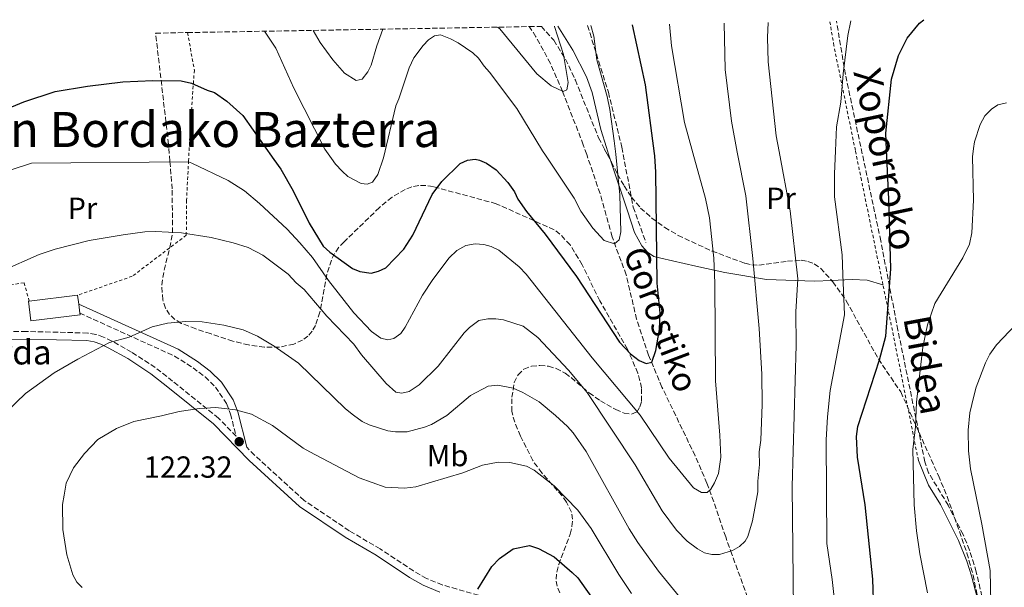
# Model space of a CAD drawing. Units: metres. Extents: x 616613 to 620033, y 4791898 to 4794271.
# Drawn here: x 619042 to 619365, y 4794073 to 4794259 of the extents above; entities that cross this region are included whole.
import ezdxf
from ezdxf.enums import TextEntityAlignment as Align

# ---------------------------------------------------------------- set-up
doc = ezdxf.new("R2010")
doc.units = ezdxf.units.M
doc.header["$MEASUREMENT"] = 0
doc.linetypes.add('DGN Style 2', pattern=[1.7399219301090239, 1.043953158065414, -0.6959687720436097])
doc.linetypes.add('DGN Style 3', pattern=[2.435890702152634, 1.739921930109024, -0.6959687720436097])
for name, color, linetype, lineweight in [('Acequia sin especificar', 4, 'Continuous', 0), ('Barranco lineal', 142, 'DGN Style 3', 13), ('Borda', 1, 'Continuous', 13), ('Camino', 7, 'DGN Style 3', 0), ('Cota de punto acotado terreno', 7, 'Continuous', 0), ('Curva de nivel directora', 30, 'Continuous', 30), ('Curva de nivel intermedia', 30, 'Continuous', 0), ('Etiqueta de uso rústico', 92, 'Continuous', 0), ('Línea de cambio de uso (parcela vista)', 92, 'Continuous', 0), ('Margen derecho', 7, 'Continuous', 0), ('Punto acotado terreno (símbolo)', 7, 'Continuous', 0), ('Senda', 7, 'DGN Style 3', 0), ('Tela metálica o alambrada', 7, 'DGN Style 2', 0), ('Texto de arroyo-regatas y barrancos', 142, 'Continuous', 0), ('Texto de Borda', 7, 'Continuous', 0), ('Texto de rotulación de espacio menor sin especificar', 7, 'Continuous', 0), ('Zona arbolada', 92, 'DGN Style 3', 0)]:
    doc.layers.add(name, color=color, linetype=linetype, lineweight=lineweight)
doc.styles.add('Style-Arial', font='arial.ttf')

# ---------------------------------------------------------------- blocks, each defined once
blk = doc.blocks.new('5PATER')
at = {"layer": 'Acequia sin especificar', "linetype": 'Continuous', "lineweight": 0}
h = blk.add_hatch(color=51, dxfattribs=at)
edge = h.paths.add_edge_path()
edge.add_ellipse((0, 0), major_axis=(-0.1095731443231308, -0.1110710700762829), ratio=0.9994222409660317, start_angle=0, end_angle=360)

msp = doc.modelspace()

# ---------------------------------------------------------------- linework, layer by layer
at = {"layer": 'Barranco lineal', "color": 142, "linetype": 'DGN Style 3', "lineweight": 13}
msp.add_polyline3d([(619304.5199999996, 4794014.5, 125), (619294.8700000001, 4794031.75, 120), (619292.7599999999, 4794036.09, 118.7899999999936), (619285.7599999999, 4794055.699999999, 114.0099999999948), (619275.5800000001, 4794083.630000001, 110.2100000000064), (619273.54, 4794089.34, 108.8999999999942), (619269.6200000001, 4794100.83, 105.6999999999971), (619267.4000000004, 4794106.949999999, 104.6999999999971), (619263.5, 4794116.01, 103.5800000000017), (619252.6200000001, 4794138.51, 101), (619248.2300000006, 4794149.050000001, 99.72000000000116), (619244.2800000003, 4794160.84, 98.2899999999936), (619240.8600000005, 4794175.390000001, 96.00999999999476), (619236.2300000006, 4794187.92, 94.66999999999825), (619232.2599999999, 4794202.180000001, 92.16999999999825), (619227.8799999999, 4794214.92, 91.25999999999476), (619226.7699999996, 4794218.15, 91.02999999999884), (619219.9299999997, 4794235.699999999, 90), (619215.9600000001, 4794244.859999999, 89.25999999999476), (619211.2100000001, 4794253.619999999, 88.4600000000064), (619209.0099999999, 4794256.939999999, 88.11000000000058)], dxfattribs=at)
at = {"layer": 'Borda', "color": 23, "linetype": 'Continuous', "lineweight": 0, "extrusion": (-0.02482214437945801, -0.003049979935572013, 0.9996872304730104), "elevation": -29872.78695370103, "flags": 128}
msp.add_lwpolyline([(-4682884.337255547, 1198729.889197116), (-4682884.337255547, 1198745.88355237)], dxfattribs=at)
at = {"layer": 'Borda', "color": 23, "linetype": 'Continuous', "lineweight": 0, "extrusion": (0.00404667225304615, -0.03327263850717942, 0.9994381201307299), "elevation": -156893.7923430641, "flags": 128}
msp.add_lwpolyline([(1193341.755233992, 4681731.47307561), (1193341.755233992, 4681728.489587718)], dxfattribs=at)
at = {"layer": 'Borda', "color": 23, "linetype": 'Continuous', "lineweight": 0, "extrusion": (0.00376667579737795, -0.03044729607719977, 0.9995292763671433), "elevation": -143521.9567430695, "flags": 128}
msp.add_lwpolyline([(1202983.090169669, 4679689.625367957), (1202983.090169669, 4679686.691803573)], dxfattribs=at)
at = {"layer": 'Borda', "color": 1, "linetype": 'Continuous', "lineweight": 13}
msp.add_polyline3d([(619061.4199999999, 4794162.289999999, 115.5800000000017), (619045.2400000002, 4794160.310000001, 115.179999999993), (619044.4500000002, 4794166.730000001, 115.3800000000047), (619044.7599999999, 4794166.77, 115.3800000000047), (619060.6299999999, 4794168.720000001, 115.7799999999988), (619060.9900000002, 4794165.76, 115.679999999993), (619061.3499999996, 4794162.850000001, 115.5899999999965)], close=True, dxfattribs=at)
at = {"layer": 'Borda', "color": 23, "linetype": 'Continuous', "lineweight": 0}
msp.add_polyline3d([(619061.3499999996, 4794162.850000001, 115.5899999999965), (619061.4199999999, 4794162.289999999, 115.5800000000017), (619045.2400000002, 4794160.310000001, 115.179999999993), (619044.4500000002, 4794166.730000001, 115.3800000000047), (619044.7599999999, 4794166.77, 115.3800000000047)], dxfattribs=at)
at = {"layer": 'Camino', "color": 7, "linetype": 'DGN Style 3', "lineweight": 0}
for points in [[(619061.3500000021, 4794162.850000001, 114.1799999999931), (619092.4299999999, 4794148.760000001, 117.2799999999989), (619098.5599999989, 4794144.880000004, 118.6000000000058), (619102.5300000008, 4794141.9, 119.1300000000048), (619105.9200000016, 4794138.540000001, 119.2200000000013), (619109.5499999992, 4794133.180000002, 120.0500000000029), (619110.8700000002, 4794129.710000002, 120.7599999999949), (619112.6999999986, 4794122.420000001, 122.320000000007), (619106.9400000008, 4794128.380000004, 121.5800000000019), (619091.8199999998, 4794140.49, 119.5099999999947), (619086.129999999, 4794144.990000002, 118.0899999999965), (619078.3700000007, 4794150.040000001, 116.7899999999936), (619071.8599999996, 4794153.66, 115.4400000000024), (619069.1799999997, 4794155.000000001, 115.2700000000041), (619066.6200000005, 4794155.87, 115.1999999999971), (619063.9400000004, 4794156.310000001, 114.9700000000012), (619043.7800000012, 4794156.82, 113.75), (619036.3700000016, 4794156.710000001, 112.5800000000017)], [(619192.3200000002, 4794070.210000002, 125.4700000000013), (619180.4200000024, 4794073.600000001, 124.5800000000018), (619175.2500000001, 4794075.740000002, 124.2700000000041), (619170.9999999988, 4794078.16, 124.0399999999936), (619160.0100000007, 4794085.42, 123.6699999999983), (619149.8599999985, 4794091.390000002, 123.3099999999976), (619135.0700000006, 4794101.300000001, 123.1699999999982), (619118.7399999981, 4794116.180000001, 122.7700000000042), (619116.1799999988, 4794118.82, 123.2100000000065)]]:
    msp.add_polyline3d(points, dxfattribs=at)
at = {"layer": 'Curva de nivel directora', "color": 30, "linetype": 'Continuous', "lineweight": 30, "flags": 128}
for points, elevation in [([(619322.5700000009, 4794055.29), (619321.8600000001, 4794075.450000001), (619319.3500000001, 4794099.92), (619316.7999999997, 4794115.590000001), (619316.5000000002, 4794122.289999999), (619316.9499999996, 4794125.590000001), (619324.0700000008, 4794147.550000001), (619326.1899999997, 4794155.24), (619327.8199999991, 4794177.440000001), (619327.1199999995, 4794200.25), (619326.3599999995, 4794216.439999999), (619326.1099999992, 4794222.000000001), (619327.9800000001, 4794239.720000001), (619330.3299999993, 4794247.41), (619333.1199999988, 4794253.100000001), (619337.2599999984, 4794258.09), (619338.5999999995, 4794259.210000002)], 125), ([(619153.3599999989, 4794176.49), (619157.0800000003, 4794176.01), (619159.4599999986, 4794176.57), (619161.839999999, 4794177.67), (619167.8499999995, 4794183.859999999), (619170.7100000004, 4794188.41), (619177.159999999, 4794201.77), (619180.3199999996, 4794206.090000001), (619186.2999999986, 4794211.980000001), (619188.6700000003, 4794213.08), (619191.2000000004, 4794213.42), (619192.6499999987, 4794213.130000002), (619194.9099999985, 4794212.080000001), (619198.1600000008, 4794209.859999999), (619201.9999999986, 4794205.720000002), (619204.2099999991, 4794202.680000001), (619205.3099999989, 4794200.310000001), (619208.1099999995, 4794196.170000001), (619214.2299999995, 4794188.760000002), (619224.5099999991, 4794174.840000001), (619238.6199999999, 4794153.270000001), (619242.2799999987, 4794149.430000001), (619245.0700000006, 4794147.260000001), (619247.3700000005, 4794146.260000002), (619249.3199999996, 4794146.789999999), (619250.5999999981, 4794150.52), (619251.8299999996, 4794157.439999999), (619252.0599999999, 4794162.86), (619251.0799999987, 4794172.660000001), (619250.5699999991, 4794209.170000001), (619250.2299999993, 4794214.480000001), (619250.1199999999, 4794215.260000002), (619247.2400000008, 4794237.79), (619242.9099999992, 4794257.54)], 100), ([(619026.3400000001, 4794225.380000004), (619042.9699999999, 4794232.250000001), (619053.2999999986, 4794235.680000001), (619063.86, 4794237.330000003), (619075.5199999987, 4794238.82), (619085.3299999988, 4794239.220000001), (619094.6200000005, 4794239.090000001), (619098.0800000007, 4794238.34), (619103.1599999989, 4794236.02), (619105.5599999995, 4794235.26), (619109.6900000002, 4794232.45), (619114.869999999, 4794227.79), (619125.1199999995, 4794213.320000002), (619127.4100000006, 4794210.090000002), (619131.4899999998, 4794202.980000001), (619136.6799999998, 4794192.440000001), (619141.3200000002, 4794184.830000003), (619143.4599999991, 4794182.910000003), (619150.9600000004, 4794177.51), (619153.3599999989, 4794176.49)], 100), ([(619192.0999999989, 4794072.180000001), (619196.7100000001, 4794079.640000002), (619199.2000000001, 4794082.290000001), (619203.7099999984, 4794085.440000001), (619209.1199999999, 4794086.480000001), (619212.0099999999, 4794085.560000001), (619217.1500000008, 4794082.770000001), (619223.1500000001, 4794077.630000004), (619224.9200000004, 4794075.86), (619230.7799999987, 4794067.65)], 125)]:
    msp.add_lwpolyline(points, dxfattribs=dict(at, elevation=elevation))
at = {"layer": 'Curva de nivel intermedia', "color": 30, "linetype": 'Continuous', "lineweight": 0, "flags": 128}
for points, elevation in [([(619314.6600000006, 4794258.789999999), (619313.7199999996, 4794254.050000001), (619312.1000000013, 4794241.449999999), (619311.3600000015, 4794232.159999999), (619310.0000000002, 4794223.999999999), (619309.6100000013, 4794216.180000001), (619309.2400000005, 4794208.560000001), (619309.3099999996, 4794201.06), (619311.8300000009, 4794182.009999999), (619312.0600000012, 4794175.52), (619312.5799999996, 4794162.240000002), (619307.9100000004, 4794137.430000001), (619306.9400000003, 4794128.76), (619306.52, 4794121.27), (619306.8200000018, 4794087.21), (619308.5600000008, 4794075.38), (619309.3699999999, 4794067.440000001)], 120.0000000000003), ([(619035.6699999998, 4794176.66), (619048.0500000005, 4794182.08), (619053.2899999997, 4794183.819999999), (619064.4600000011, 4794186.720000001), (619075.6399999993, 4794188.600000001), (619082.66, 4794189.55), (619086.2400000007, 4794189.66), (619094.7900000003, 4794189.230000001), (619104.4599999997, 4794187.699999999), (619111.7500000009, 4794185.949999999), (619116.6300000002, 4794184.369999999), (619121.4600000005, 4794181.890000001), (619129.8400000002, 4794175.609999999), (619132.4400000019, 4794172.789999999), (619135.0300000003, 4794170.599999998), (619142.5499999995, 4794161.800000001), (619151.3300000015, 4794152.699999999), (619153.8600000017, 4794149.179999999), (619162.0100000012, 4794139.75), (619165.2099999997, 4794136.9), (619167.1299999999, 4794136.61), (619169.5700000006, 4794137.090000001), (619172.8400000005, 4794139.25), (619179.1300000004, 4794145.400000001), (619187.5800000017, 4794156.38), (619189.3699999999, 4794158.119999999), (619192.47, 4794160.41), (619195.4200000004, 4794160.96), (619198.0500000013, 4794161), (619200.5200000011, 4794160.609999999), (619207.020000001, 4794158.579999999), (619211.8700000013, 4794154.82), (619221.9200000007, 4794144.119999998), (619228.0200000005, 4794136.8), (619243.820000001, 4794112.98), (619252.65, 4794097.87), (619257.3300000004, 4794091.52), (619260.8799999999, 4794087.98), (619264.2800000019, 4794085.390000001), (619266.5300000005, 4794084.139999999), (619268.9700000013, 4794083.550000002), (619271.5400000017, 4794083.609999999), (619275.7800000019, 4794084.92), (619278.0999999997, 4794086.229999999), (619279.9700000007, 4794087.92), (619280.82, 4794089.460000001), (619282.3399999999, 4794094.59), (619284.1100000001, 4794104.189999999), (619284.060000001, 4794107.699999998), (619284.6100000008, 4794113.140000001), (619284.5500000005, 4794117.279999998), (619285.1300000016, 4794121.119999998), (619285.5600000008, 4794132.869999998), (619285.4300000012, 4794142.779999999), (619284.5800000017, 4794157.75), (619282.4100000014, 4794180.769999999), (619280.1200000005, 4794201.34), (619277.370000001, 4794215.680000001), (619275.4199999998, 4794225.87), (619273.3600000012, 4794242.83), (619273.0900000008, 4794258.060000001)], 110.0000000000004), ([(619229.260000001, 4794257.300000001), (619230.2800000003, 4794253.800000001), (619231.2500000005, 4794246.039999999), (619234.6100000021, 4794233.979999999), (619235.4900000005, 4794229.770000001), (619236.9600000012, 4794219.390000001), (619237.4000000015, 4794215.060000001), (619238.7600000006, 4794201.720000001), (619239.1500000019, 4794189.57), (619238.5199999993, 4794186.899999999), (619236.9900000005, 4794185.560000001), (619233.5700000006, 4794186.720000001), (619229.8800000002, 4794190.8), (619225.990000001, 4794196.359999998), (619223.7300000011, 4794200.63), (619214.3300000001, 4794214.699999998), (619213.3399999999, 4794216.180000001), (619204.9600000002, 4794230), (619195.9400000012, 4794242.029999998), (619194.1500000008, 4794243.999999999), (619192.3400000003, 4794246.63), (619190.4900000019, 4794248.310000001), (619185.6399999993, 4794251.619999999), (619183.1900000017, 4794252.909999998), (619179.8500000001, 4794254.189999999), (619177.8600000008, 4794253.939999999), (619175.8899999994, 4794252.59), (619174.1500000004, 4794250.79), (619171.0700000003, 4794246.67), (619169.6100000008, 4794243.430000001), (619166.2100000011, 4794233.21), (619165.1900000018, 4794230.930000001), (619161.1500000006, 4794213.88), (619159.2599999997, 4794208.34), (619157.5300000019, 4794205.890000001), (619155.7700000005, 4794205.199999998), (619153.7800000012, 4794205.390000001), (619149.3800000001, 4794207.710000001), (619147.5100000015, 4794209.48), (619145.3800000015, 4794211.779999999), (619144.0800000007, 4794213.619999998), (619141.9000000012, 4794216.720000001), (619131.6600000019, 4794236.699999999), (619125.7300000021, 4794249.890000002), (619121.9900000002, 4794255.42)], 95.00000000000047), ([(619160.9100000014, 4794256.099999999), (619158.9199999999, 4794250.640000001), (619157.02, 4794244.31), (619155.9600000005, 4794242.05), (619154.1000000008, 4794239.63), (619152.1100000015, 4794239.27), (619148.3499999997, 4794241.619999999), (619144.4400000004, 4794246.050000001), (619140.3299999998, 4794251.710000001), (619138.0700000002, 4794255.699999998)], 90), ([(619217.2900000017, 4794257.09), (619217.3200000008, 4794256.960000001), (619220.2199999997, 4794247.739999998), (619221.7900000011, 4794238.59), (619221.3500000008, 4794236.149999999), (619220.1700000007, 4794235.579999999), (619216.1600000006, 4794237.52), (619211.4600000001, 4794241.429999999), (619199.3099999996, 4794256.189999999), (619198.600000001, 4794256.76)], 90), ([(619262.770000001, 4794215.449999999), (619259.9600000012, 4794225.430000001), (619255.7200000011, 4794250.630000001), (619255.0999999997, 4794257.75)], 105.0000000000009), ([(619295.78, 4794065.449999998), (619295.3799999999, 4794105.890000001), (619296.7300000022, 4794152.319999998), (619296.5700000012, 4794163.31), (619297.290000001, 4794174.099999999), (619294.7600000009, 4794196.400000001), (619291.0800000017, 4794215.890000001), (619290.1000000006, 4794221.100000001), (619287.55, 4794245.4), (619287.3300000011, 4794253.349999999), (619287.5099999999, 4794258.32)], 115), ([(619339.8300000011, 4794070.989999999), (619337.3000000007, 4794083.779999999), (619336.2100000001, 4794091.32), (619335.4900000002, 4794099.929999999), (619335.0000000007, 4794118.060000001), (619335.9500000007, 4794125.499999999), (619336.2000000011, 4794133.600000001), (619338.3500000013, 4794151.630000001), (619339.8500000011, 4794158.98), (619342.2500000016, 4794165.96), (619351.4299999994, 4794180.980000001), (619353.610000001, 4794185.509999999), (619354.3700000008, 4794189.220000001), (619354.9600000009, 4794199.92), (619354.6300000001, 4794214.15), (619354.9699999999, 4794216.88), (619355.2600000005, 4794219.109999998), (619357.1, 4794224.83), (619358.7200000006, 4794227.62), (619360.900000002, 4794229.859999999), (619362.9699999996, 4794231.259999999), (619365.8300000007, 4794231.869999999)], 130.0000000000003), ([(619039.1299999999, 4794210.050000002), (619045.4599999998, 4794212.099999999), (619097.0700000002, 4794212.55), (619098.160000001, 4794212.119999999), (619110.0700000002, 4794206.41), (619115.4700000002, 4794203.06), (619120.3899999999, 4794198.8), (619129.4300000012, 4794190.42), (619133.6600000003, 4794185.92), (619137.8100000009, 4794181.079999999), (619143.03, 4794173.600000001), (619151.3600000006, 4794162.9), (619157.1699999997, 4794156.859999998), (619160.27, 4794154.659999999), (619162.5200000008, 4794154.08), (619164.5599999992, 4794154.519999999), (619166.780000001, 4794156.179999999), (619168.2300000016, 4794158.230000001), (619173.9500000015, 4794168.75), (619177.3400000001, 4794173.910000001), (619182.7100000011, 4794181.019999999), (619185.2500000005, 4794183.390000001), (619188.2099999997, 4794185.100000001), (619191.2699999998, 4794185.55), (619194.1300000007, 4794185.390000001), (619196.5300000013, 4794184.710000001), (619199.0599999994, 4794183.56), (619205.6799999999, 4794177.999999999), (619207.9599999997, 4794175.59), (619229.6600000011, 4794148.119999999), (619245.4100000003, 4794129.369999998), (619255.0199999993, 4794115.21), (619262.9200000007, 4794105.519999999), (619265.6000000006, 4794103.930000001), (619267.4400000002, 4794103.960000001), (619268.6500000017, 4794105), (619269.8899999999, 4794107.159999999), (619271.230000001, 4794110.140000001), (619271.9599999997, 4794115.51), (619271.6600000003, 4794122.81), (619270.1700000016, 4794140.600000001), (619270.0000000016, 4794172.720000001), (619269.6599999998, 4794180.9), (619268.2100000014, 4794194.189999999), (619266.9500000007, 4794200.539999999), (619262.770000001, 4794215.449999999)], 105.0000000000011), ([(619037.2300000022, 4794130.45), (619043.5599999999, 4794136.429999999), (619052.940000001, 4794143.199999999), (619060.6700000003, 4794147.759999999), (619071.0599999994, 4794153.189999999), (619077.5200000014, 4794154.949999999), (619085.15, 4794158.309999999), (619090.1100000021, 4794159.529999999), (619096.2300000021, 4794160.130000001), (619101.5800000008, 4794159.980000001), (619108.7100000011, 4794158.890000001), (619115.0700000002, 4794157.350000001), (619119.7599999995, 4794155.229999999), (619125.1599999998, 4794151.98), (619133.2100000009, 4794146.38), (619148.6700000016, 4794131.359999999), (619151.230000001, 4794129.29), (619154.1200000009, 4794127.289999999), (619156.3700000017, 4794126.189999999), (619162.5400000009, 4794124.140000001), (619165.0300000008, 4794123.829999999), (619168.9300000013, 4794123.890000001), (619174.5700000006, 4794125.34), (619176.9000000019, 4794126.25), (619181.9300000012, 4794129.259999999), (619189.7400000008, 4794135.79), (619195.4600000007, 4794138.880000001), (619198.6799999994, 4794139.179999998), (619203.7500000009, 4794138.159999999), (619206.8800000001, 4794136.76), (619212.2400000001, 4794133.659999999), (619217.6200000002, 4794129.25), (619221.5899999999, 4794125.609999998), (619223.4000000004, 4794123.519999999), (619227.6699999997, 4794117.350000001), (619241.8600000008, 4794092.019999998), (619244.7000000017, 4794087.499999999), (619251.5000000012, 4794078.079999999), (619263.740000001, 4794063.140000001)], 115), ([(619368.8200000012, 4794159.140000001), (619362.5500000016, 4794152.48), (619360.35, 4794149.38), (619358.9100000005, 4794146.560000001), (619355.8100000003, 4794138.49), (619355.0300000003, 4794135.59), (619353.7800000008, 4794130.119999999), (619353.1600000015, 4794124.359999999), (619353.28, 4794117.66), (619353.9599999996, 4794111.699999999), (619357.7100000002, 4794093.58), (619360.3800000013, 4794078.300000001), (619360.9800000002, 4794051.960000002)], 135.0000000000003), ([(619242.5899999995, 4794070.730000001), (619238.3899999995, 4794076.970000001), (619229.3799999995, 4794092.119999999), (619224.9900000019, 4794098.17), (619217.1900000012, 4794106.140000001), (619210.6100000007, 4794111.31), (619208.1299999997, 4794112.56), (619202.6600000003, 4794113.810000001), (619198.8, 4794113.9), (619193.6800000014, 4794112.859999999), (619187.1400000014, 4794110.369999999), (619171.7300000021, 4794105.789999999), (619168.0599999996, 4794105.329999999), (619161.6500000014, 4794105.680000001), (619153.0900000005, 4794108.779999999), (619136.9500000003, 4794117.3), (619134.770000001, 4794118.519999999), (619124.6500000001, 4794125.930000001), (619117.7600000014, 4794129.67), (619112.5199999998, 4794131.06), (619106.0199999999, 4794131.82), (619100.6700000011, 4794131.489999999), (619093.940000001, 4794130.579999999), (619088.2400000013, 4794129.06), (619079.0800000015, 4794127.289999999), (619073.3900000007, 4794124.96), (619067.2700000008, 4794121.310000001), (619062.8400000007, 4794116.730000001), (619059.3000000002, 4794112.01), (619056.9100000008, 4794106.949999999), (619056.2000000001, 4794103.06), (619055.7000000015, 4794100.029999999), (619055.7199999995, 4794091.83), (619057.0500000016, 4794083.46), (619059.0099999995, 4794076.91), (619060.390000001, 4794074.51), (619062.1100000021, 4794072.710000001)], 120.0000000000003)]:
    msp.add_lwpolyline(points, dxfattribs=dict(at, elevation=elevation))
at = {"layer": 'Línea de cambio de uso (parcela vista)', "color": 92, "linetype": 'Continuous', "lineweight": 0}
for points in [[(619218.4299999997, 4794257.109999999, 88.83000000000175), (619223.2800000003, 4794249.230000001, 89.24000000000524), (619227.8700000001, 4794240.42, 89.94000000000233), (619229.6600000003, 4794235.34, 90.39999999999418), (619232.5800000001, 4794223.199999999, 91.69000000000233), (619234.3399999999, 4794217.189999999, 92.47000000000116), (619235.0599999996, 4794215.02, 92.88000000000466), (619235.8048, 4794212.8037, 93.3073000000004)], [(619235.8048, 4794212.8037, 93.3073000000004), (619241.2999999998, 4794196.449999999, 96.4600000000064), (619243.6200000001, 4794189.33, 96.5399999999936), (619245.9699999997, 4794184.890000001, 96.67999999999302), (619247.8200000003, 4794182.83, 97.27000000000407), (619249.9400000004, 4794181.49, 98.07000000000698), (619252.2000000002, 4794180.859999999, 98.88999999999942), (619263.7000000002, 4794178.310000001, 102.9400000000023), (619273.2599999999, 4794176.210000001, 105.1499999999942), (619286.9699999997, 4794173.890000001, 111.0299999999988), (619302.7599999999, 4794173.310000001, 117.3500000000058), (619308.3476, 4794173.569900001, 119.6380999999965)], [(619308.3476, 4794173.569900001, 119.6380999999965), (619312.6500000004, 4794173.77, 121.3999999999942), (619315.0800000001, 4794173.859999999, 122.0299999999988), (619320.0700000003, 4794173.65, 122.6999999999971), (619325.2199999997, 4794172.180000001, 124.4499999999971)], [(619356.4596999995, 4794067.931500001, 133.864499999996), (619356.2699999996, 4794068.980000001, 133.8399999999965), (619354.3499999996, 4794076.619999999, 133.5800000000017), (619352.8200000003, 4794081.369999999, 133.3399999999965), (619350.0800000001, 4794088.140000001, 132.8300000000017), (619344.1399999997, 4794099.960000001, 131.5399999999936), (619340.1699999999, 4794106.32, 130.9700000000012), (619336.8399999999, 4794114.49, 130.2799999999988)]]:
    msp.add_polyline3d(points, dxfattribs=at)
at = {"layer": 'Margen derecho', "color": 7, "linetype": 'Continuous', "lineweight": 0}
for points in [[(619060.9899999977, 4794165.760000002, 114.1799999999931), (619093.6200000013, 4794150.970000001, 117.2799999999989), (619099.9800000006, 4794146.940000001, 118.6000000000058), (619104.1700000013, 4794143.800000001, 119.1300000000048), (619107.8500000006, 4794140.140000002, 119.2200000000013), (619111.7799999999, 4794134.340000002, 120.0500000000029), (619113.260000002, 4794130.460000001, 120.7599999999949), (619116.1799999988, 4794118.82, 123.2100000000065)], [(619179.6000000021, 4794071.230000001, 124.5800000000018), (619174.1499999983, 4794073.490000002, 124.2700000000041), (619169.6900000012, 4794076.03, 124.0399999999936), (619158.6799999987, 4794083.300000001, 123.6699999999983), (619148.5300000008, 4794089.270000001, 123.3099999999976), (619133.5199999993, 4794099.330000003, 123.1699999999982), (619116.9999999991, 4794114.390000002, 122.7700000000042), (619105.2499999988, 4794126.520000001, 121.5800000000019), (619090.260000002, 4794138.53, 119.5099999999947), (619084.6700000018, 4794142.960000004, 118.0899999999965), (619077.0799999988, 4794147.900000002, 116.7899999999936), (619070.6900000006, 4794151.449999999, 115.4400000000024), (619068.2099999995, 4794152.689999999, 115.2700000000041), (619066.0199999991, 4794153.440000001, 115.1999999999971), (619063.699999999, 4794153.810000002, 114.9700000000012), (619043.77, 4794154.320000002, 113.75), (619036.3599999984, 4794154.200000001, 112.5800000000017)]]:
    msp.add_polyline3d(points, dxfattribs=at)
at = {"layer": 'Senda', "color": 7, "linetype": 'DGN Style 3', "lineweight": 0}
for points in [[(619340.2600000001, 4793958.020000001, 140.0200000000041), (619341.6000000013, 4793968.510000001, 140.5099999999948), (619342.6799999987, 4793973.350000001, 140.25), (619346.8500000017, 4793984.300000003, 138.5599999999976), (619355.7899999979, 4794007.650000001, 138.7400000000053), (619357.489999999, 4794012.480000001, 138.320000000007), (619359.4600000003, 4794019.650000002, 137.4499999999971), (619360.6999999987, 4794025.62, 136.8999999999943), (619361.4899999977, 4794033.050000002, 136.3200000000071), (619361.4999999988, 4794040.350000001, 135.6300000000046), (619360.8399999995, 4794050.28, 134.5500000000028), (619359.5399999986, 4794060.010000001, 133.979999999996), (619357.7399999971, 4794069.830000003, 133.8099999999976), (619355.8599999994, 4794077.890000002, 133.6199999999953), (619353.66, 4794085.050000001, 133.3600000000005), (619351.5299999999, 4794090.140000001, 133.0099999999947), (619346.6399999993, 4794099.74, 131.7400000000053), (619340.1999999998, 4794110.440000001, 130.8800000000047), (619338.9799999994, 4794113.980000001, 130.5099999999949), (619330.129999998, 4794157.300000001, 126.6300000000047), (619324.4999999999, 4794186.58, 123.179999999993), (619312.8799999993, 4794241.220000001, 121.1499999999942), (619309.9299999988, 4794258.710000001, 120.5000000000001)], [(619228.1700000003, 4794257.28, 93.64999999999418), (619234.9999999988, 4794235.4, 93.39999999999425), (619239.4200000021, 4794217.34, 95.22000000000124), (619243.1700000007, 4794197.65, 95.78999999999354), (619247.3599999994, 4794186.040000001, 97.16999999999825)]]:
    msp.add_polyline3d(points, dxfattribs=at)
at = {"layer": 'Tela metálica o alambrada', "color": 7, "linetype": 'DGN Style 2', "lineweight": 0, "extrusion": (0.9516087952977565, 0.2139664129276302, 0.2205880206421814), "elevation": 1615174.602992923, "flags": 128}
msp.add_lwpolyline([(4541474.035205756, -365152.6680453301), (4541517.444869557, -365157.3739659335), (4541532.869056894, -365158.6452821749)], dxfattribs=at)
at = {"layer": 'Tela metálica o alambrada', "color": 7, "linetype": 'DGN Style 2', "lineweight": 0}
for points in [[(619325.2199999997, 4794172.180000001, 124.4499999999971), (619318.1399999997, 4794206.5, 121.6399999999994), (619316.1399999997, 4794216.279999999, 121.4600000000064), (619309.0899999999, 4794250.66, 120.8300000000017), (619307.7800000003, 4794258.67, 120.1699999999983)], [(619044.7599999999, 4794166.77, 114.1100000000006), (619043.0199999996, 4794172.810000001, 113.570000000007), (619028.29, 4794170.49, 113.570000000007), (619016.1299999999, 4794172.430000001, 109.7899999999936), (618999.0199999996, 4794189.58, 105.4700000000012), (618993.4600000001, 4794209.539999999, 100.3500000000058), (618992.8700000001, 4794211.279999999, 100.0099999999948), (618986.8600000005, 4794228.960000001, 96.57000000000698), (618975.0300000003, 4794245.66, 96.30000000000291), (618971.4500000002, 4794252.789999999, 96.64999999999418)], [(619096.75, 4794254.980000001, 100.5500000000029), (619098.9800000006, 4794242.67, 102.2400000000052), (619097.6600000003, 4794224.189999999, 105.7400000000052), (619097.0800000001, 4794212.890000001, 107.5099999999948), (619096.4199999999, 4794199.92, 109.5200000000041), (619096.3399999999, 4794188.430000001, 111.7299999999959), (619078.5899999999, 4794174.949999999, 113.1199999999953), (619060.6299999999, 4794168.720000001, 113.7200000000012)]]:
    msp.add_polyline3d(points, dxfattribs=at)
at = {"layer": 'Zona arbolada', "color": 92, "linetype": 'DGN Style 3', "lineweight": 0}
for points in [[(619219.0999999996, 4794070.970000001, 131.4100000000035), (619218.1299999999, 4794073.140000001, 131.0599999999977), (619217.8300000001, 4794075.430000001, 130.5599999999977), (619218.0499999998, 4794077.810000001, 129.929999999993), (619218.6799999997, 4794080.25, 129.2100000000064), (619222.4500000002, 4794090.289999999, 126.0200000000041), (619223.0499999998, 4794092.75, 125.3000000000029), (619223.25, 4794095.140000001, 124.6600000000035), (619222.9100000003, 4794097.439999999, 124.1499999999942), (619221.2300000006, 4794100.800000001, 123.6199999999953), (619219.8099999996, 4794102.800000001, 123.3699999999953), (619213.1399999997, 4794110.350000001, 122.6699999999983), (619210.1699999999, 4794114.41, 122.2299999999959), (619206.0999999996, 4794122.49, 120.9900000000052), (619204.25, 4794127.039999999, 120.0899999999965), (619203.25, 4794130.57, 119.25), (619203.3300000001, 4794135.189999999, 117.6399999999994), (619204.0899999999, 4794140.07, 116.6900000000023), (619205.3200000003, 4794142.57, 116.4499999999971), (619207.2400000002, 4794144.4, 116.4799999999959), (619209.7199999997, 4794145.390000001, 116.7400000000052), (619212.4900000002, 4794145.680000001, 117.070000000007), (619215.2800000003, 4794145.390000001, 117.3500000000058), (619217.8099999996, 4794144.680000001, 117.4400000000023), (619220.79, 4794143.100000001, 117.1699999999983), (619222.79, 4794141.65, 116.9400000000023), (619228.6600000003, 4794136.680000001, 116.1399999999994), (619232.3799999999, 4794134, 115.5099999999948), (619237.4199999999, 4794131.17, 114.7799999999988), (619240.1600000003, 4794130.039999999, 114.4100000000035), (619242.5700000003, 4794129.619999999, 114.0399999999936), (619244.3099999996, 4794130.33, 113.6699999999983), (619245.3799999999, 4794132.08, 113.2700000000041), (619245.9400000004, 4794133.949999999, 112.8899999999994), (619245.9400000004, 4794138.26, 112.1199999999953), (619244.7100000001, 4794143.130000001, 111.3399999999965), (619241.2999999998, 4794150.980000001, 110.1699999999983), (619232.1799999997, 4794166.880000001, 107.6999999999971), (619226.4199999999, 4794178.720000001, 106.9100000000035), (619222.4100000003, 4794185.26, 106.5299999999988), (619219.0999999996, 4794188.789999999, 106.0500000000029), (619217.1799999997, 4794190.210000001, 105.6900000000023), (619198.1699999999, 4794198.779999999, 101.3300000000017), (619177.4199999999, 4794204.390000001, 103.6900000000023), (619175.0499999998, 4794204.800000001, 103.9700000000012), (619172.7300000006, 4794204.74, 104.2599999999948), (619170.4699999997, 4794204.27, 104.5500000000029), (619168.25, 4794203.449999999, 104.8600000000006), (619163.9400000004, 4794200.91, 105.5), (619159.7800000003, 4794197.51, 106.179999999993), (619148.1500000004, 4794186.26, 108.4100000000035), (619146.4199999999, 4794184.460000001, 108.8999999999942), (619145.0599999996, 4794182.449999999, 109.5200000000041), (619143.9900000002, 4794180.25, 110.2700000000041), (619142.5199999996, 4794175.480000001, 112.0599999999977), (619140.2599999999, 4794163.119999999, 117.4400000000023), (619138.7800000003, 4794158.810000001, 119.5800000000017), (619137.6900000004, 4794156.949999999, 120.570000000007), (619136.2999999998, 4794155.32, 121.4900000000052), (619134.5599999996, 4794153.980000001, 122.320000000007), (619131.6799999997, 4794152.66, 123.320000000007), (619127.0099999999, 4794151.680000001, 124.7599999999948), (619121.9900000002, 4794151.65, 126.0299999999988), (619116.8200000003, 4794152.380000001, 127.0099999999948), (619111.6600000003, 4794153.65, 127.570000000007), (619104.3200000003, 4794156.100000001, 127.320000000007), (619099.4400000004, 4794157.689999999, 126.2299999999959), (619094.7000000002, 4794159.480000001, 124.6999999999971), (619092.6200000001, 4794160.730000001, 123.9199999999983), (619090.8600000005, 4794162.34, 123.2200000000012), (619089.54, 4794164.430000001, 122.6499999999942), (619088.6299999999, 4794167.210000001, 122.1399999999994), (619088.2800000003, 4794172.100000001, 121.2799999999988), (619089.04, 4794177, 120.4400000000023), (619090.9299999997, 4794184.369999999, 119.1600000000035), (619091.8399999999, 4794189.27, 118.2599999999948), (619091.6900000004, 4794203.609999999, 115.4199999999983), (619090.9400000004, 4794212.800000001, 113.5), (619090.5, 4794218.289999999, 112.3600000000006), (619086.2599999999, 4794254.800000001, 104.570000000007), (619096.75, 4794254.980000001, 100.5500000000029), (619209.0099999999, 4794256.939999999, 88.11000000000058), (619212.9900000002, 4794257.01, 97.61999999999534), (619217.0499999998, 4794252.439999999, 97.61999999999534), (619220.9500000002, 4794246.26, 97.61999999999534), (619224.1500000004, 4794239.380000001, 97.61999999999534), (619231.8099999996, 4794220.380000001, 97.61999999999534), (619233.7699999996, 4794216.58, 97.61999999999534), (619234.6100000005, 4794215.02, 97.88999999999942), (619235.9900000002, 4794212.460000001, 98.33000000000175), (619238.0499999998, 4794208.470000001, 100.1900000000023), (619240.1799999997, 4794204.609999999, 102.7100000000064), (619242.6100000005, 4794200.91, 105.4600000000064), (619245.5800000001, 4794197.359999999, 107.9700000000012), (619249.2800000003, 4794194.02, 109.7599999999948), (619253.5300000003, 4794190.970000001, 110.8999999999942), (619257.8899999997, 4794188.369999999, 111.7299999999959), (619269.0599999996, 4794183.230000001, 113.3800000000047), (619275.8300000001, 4794180.710000001, 114.6999999999971), (619279.8600000005, 4794179.26, 115.8399999999965), (619282.1200000001, 4794178.699999999, 116.6699999999983), (619284.4299999997, 4794178.560000001, 117.679999999993), (619293.8099999996, 4794179.91, 122.679999999993), (619298.3600000005, 4794180.189999999, 125.1399999999994), (619300.5499999998, 4794179.83, 126.2100000000064), (619302.6600000003, 4794179.01, 127.1199999999953), (619304.6699999999, 4794177.59, 127.8300000000017), (619308.75, 4794173.130000001, 128.929999999993), (619313.1500000004, 4794166.92, 130.070000000007), (619322.5300000003, 4794149.91, 132.8000000000029), (619325.04, 4794145.779999999, 133.7200000000012), (619331.0700000003, 4794136.960000001, 136.0800000000017), (619343.4500000002, 4794109.470000001, 137.9499999999971), (619346.3200000003, 4794102.609999999, 138.7799999999988), (619352.79, 4794084.029999999, 142.0299999999988), (619354.8300000001, 4794076.83, 143), (619356.3099999996, 4794069.539999999, 143.9600000000064)], [(619212.9900000002, 4794257.01, 97.61999999999534), (619217.0499999998, 4794252.439999999, 97.61999999999534), (619220.9500000002, 4794246.26, 97.61999999999534), (619224.1500000004, 4794239.380000001, 97.61999999999534), (619231.8099999996, 4794220.380000001, 97.61999999999534), (619233.7699999996, 4794216.58, 97.61999999999534), (619234.6100000005, 4794215.02, 97.88999999999942), (619235.8048, 4794212.8037, 98.27090000000317)], [(619226.4199999999, 4794178.720000001, 106.9100000000035), (619222.4100000003, 4794185.26, 106.5299999999988), (619219.0999999996, 4794188.789999999, 106.0500000000029), (619217.1799999997, 4794190.210000001, 105.6900000000023), (619198.1699999999, 4794198.779999999, 101.3300000000017), (619177.4199999999, 4794204.390000001, 103.6900000000023), (619175.0499999998, 4794204.800000001, 103.9700000000012), (619172.7300000006, 4794204.74, 104.2599999999948), (619170.4699999997, 4794204.27, 104.5500000000029), (619168.25, 4794203.449999999, 104.8600000000006), (619163.9400000004, 4794200.91, 105.5), (619159.7800000003, 4794197.51, 106.179999999993), (619148.1500000004, 4794186.26, 108.4100000000035), (619146.4199999999, 4794184.460000001, 108.8999999999942), (619145.0599999996, 4794182.449999999, 109.5200000000041), (619143.9900000002, 4794180.25, 110.2700000000041), (619142.5199999996, 4794175.480000001, 112.0599999999977), (619140.2599999999, 4794163.119999999, 117.4400000000023), (619138.7800000003, 4794158.810000001, 119.5800000000017), (619137.6900000004, 4794156.949999999, 120.570000000007), (619136.2999999998, 4794155.32, 121.4900000000052), (619134.5599999996, 4794153.980000001, 122.320000000007), (619131.6799999997, 4794152.66, 123.320000000007), (619127.0099999999, 4794151.680000001, 124.7599999999948), (619121.9900000002, 4794151.65, 126.0299999999988), (619116.8200000003, 4794152.380000001, 127.0099999999948), (619111.6600000003, 4794153.65, 127.570000000007), (619104.3200000003, 4794156.100000001, 127.320000000007), (619099.4400000004, 4794157.689999999, 126.2299999999959), (619094.7000000002, 4794159.480000001, 124.6999999999971), (619092.6200000001, 4794160.730000001, 123.9199999999983), (619090.8600000005, 4794162.34, 123.2200000000012), (619089.54, 4794164.430000001, 122.6499999999942), (619088.6299999999, 4794167.210000001, 122.1399999999994), (619088.2800000003, 4794172.100000001, 121.2799999999988), (619089.04, 4794177, 120.4400000000023), (619090.9299999997, 4794184.369999999, 119.1600000000035), (619091.8399999999, 4794189.27, 118.2599999999948), (619091.6900000004, 4794203.609999999, 115.4199999999983), (619090.9400000004, 4794212.800000001, 113.5), (619090.5, 4794218.289999999, 112.3600000000006), (619086.2599999999, 4794254.800000001, 104.570000000007)], [(619235.8048, 4794212.8037, 98.27090000000317), (619235.9900000002, 4794212.460000001, 98.33000000000175), (619238.0499999998, 4794208.470000001, 100.1900000000023), (619240.1799999997, 4794204.609999999, 102.7100000000064), (619242.6100000005, 4794200.91, 105.4600000000064), (619245.5800000001, 4794197.359999999, 107.9700000000012), (619249.2800000003, 4794194.02, 109.7599999999948), (619253.5300000003, 4794190.970000001, 110.8999999999942), (619257.8899999997, 4794188.369999999, 111.7299999999959), (619269.0599999996, 4794183.230000001, 113.3800000000047), (619275.8300000001, 4794180.710000001, 114.6999999999971), (619279.8600000005, 4794179.26, 115.8399999999965), (619282.1200000001, 4794178.699999999, 116.6699999999983), (619284.4299999997, 4794178.560000001, 117.679999999993), (619293.8099999996, 4794179.91, 122.679999999993), (619298.3600000005, 4794180.189999999, 125.1399999999994), (619300.5499999998, 4794179.83, 126.2100000000064), (619302.6600000003, 4794179.01, 127.1199999999953), (619304.6699999999, 4794177.59, 127.8300000000017), (619308.3476, 4794173.569900001, 128.8215000000055)], [(619219.0999999996, 4794070.970000001, 131.4100000000035), (619218.1299999999, 4794073.140000001, 131.0599999999977), (619217.8300000001, 4794075.430000001, 130.5599999999977), (619218.0499999998, 4794077.810000001, 129.929999999993), (619218.6799999997, 4794080.25, 129.2100000000064), (619222.4500000002, 4794090.289999999, 126.0200000000041), (619223.0499999998, 4794092.75, 125.3000000000029), (619223.25, 4794095.140000001, 124.6600000000035), (619222.9100000003, 4794097.439999999, 124.1499999999942), (619221.2300000006, 4794100.800000001, 123.6199999999953), (619219.8099999996, 4794102.800000001, 123.3699999999953), (619213.1399999997, 4794110.350000001, 122.6699999999983), (619210.1699999999, 4794114.41, 122.2299999999959), (619206.0999999996, 4794122.49, 120.9900000000052), (619204.25, 4794127.039999999, 120.0899999999965), (619203.25, 4794130.57, 119.25), (619203.3300000001, 4794135.189999999, 117.6399999999994), (619204.0899999999, 4794140.07, 116.6900000000023), (619205.3200000003, 4794142.57, 116.4499999999971), (619207.2400000002, 4794144.4, 116.4799999999959), (619209.7199999997, 4794145.390000001, 116.7400000000052), (619212.4900000002, 4794145.680000001, 117.070000000007), (619215.2800000003, 4794145.390000001, 117.3500000000058), (619217.8099999996, 4794144.680000001, 117.4400000000023), (619220.79, 4794143.100000001, 117.1699999999983), (619222.79, 4794141.65, 116.9400000000023), (619228.6600000003, 4794136.680000001, 116.1399999999994), (619232.3799999999, 4794134, 115.5099999999948), (619237.4199999999, 4794131.17, 114.7799999999988), (619240.1600000003, 4794130.039999999, 114.4100000000035), (619242.5700000003, 4794129.619999999, 114.0399999999936), (619244.3099999996, 4794130.33, 113.6699999999983), (619245.3799999999, 4794132.08, 113.2700000000041), (619245.9400000004, 4794133.949999999, 112.8899999999994), (619245.9400000004, 4794138.26, 112.1199999999953), (619244.7100000001, 4794143.130000001, 111.3399999999965), (619241.2999999998, 4794150.980000001, 110.1699999999983), (619232.1799999997, 4794166.880000001, 107.6999999999971), (619226.4199999999, 4794178.720000001, 106.9100000000035)], [(619308.3476, 4794173.569900001, 128.8215000000055), (619308.75, 4794173.130000001, 128.929999999993), (619313.1500000004, 4794166.92, 130.070000000007), (619322.5300000003, 4794149.91, 132.8000000000029), (619325.04, 4794145.779999999, 133.7200000000012), (619331.0700000003, 4794136.960000001, 136.0800000000017), (619343.4500000002, 4794109.470000001, 137.9499999999971), (619346.3200000003, 4794102.609999999, 138.7799999999988), (619352.79, 4794084.029999999, 142.0299999999988), (619354.8300000001, 4794076.83, 143), (619356.3099999996, 4794069.539999999, 143.9600000000064), (619356.4596999995, 4794067.931500001, 144.2179000000033)]]:
    msp.add_polyline3d(points, dxfattribs=at)

# ---------------------------------------------------------------- block references
at = {"layer": 'Punto acotado terreno (símbolo)', "color": 7, "linetype": 'Continuous', "lineweight": 0, "xscale": 10, "yscale": 10, "zscale": 10}
msp.add_blockref('5PATER', (619113.7199999979, 4794120.619999999, 122.3200000000075), dxfattribs=at)

# ---------------------------------------------------------------- texts
at = {"color": 7, "linetype": 'Continuous', "lineweight": 0, "style": 'Style-Arial'}
for s, rotation, p in [('Xoporroko', 281.85051, (619321.678601069, 4794212.499943541, 122.8899999999994)), ('Bidea', 280.4126499999999, (619334.8189673006, 4794145.092825998, 128.2100000000064))]:
    msp.add_text(s, height=9, rotation=rotation, dxfattribs=at).set_placement(p, align=Align.CENTER)
at = {"layer": 'Cota de punto acotado terreno', "color": 7, "linetype": 'Continuous', "lineweight": 0, "style": 'Style-Arial'}
msp.add_text('122.32', height=7.000000000000002, dxfattribs=at).set_placement((619082.3599999987, 4794108.79, 122.320000000007))
at = {"layer": 'Etiqueta de uso rústico', "color": 92, "linetype": 'Continuous', "lineweight": 0, "style": 'Style-Arial'}
for s, p in [('Pr', (619291.7354566081, 4794200.560010002, 113.0500000000029)), ('Pr', (619062.2054566096, 4794197.290010002, 107.9900000000052)), ('Mb', (619182.180246243, 4794116.070010003, 117.9700000000012))]:
    msp.add_text(s, height=7.000000000000002, dxfattribs=at).set_placement(p, align=Align.MIDDLE_CENTER)
at = {"layer": 'Texto de arroyo-regatas y barrancos', "color": 142, "linetype": 'Continuous', "lineweight": 0, "style": 'Style-Arial'}
msp.add_text('Gorostiko', height=8, rotation=290.65322, dxfattribs=at).set_placement((619239.7499999991, 4794182.71, 95.58999999999651))
at = {"layer": 'Texto de Borda', "color": 7, "linetype": 'Continuous', "lineweight": 0, "style": 'Style-Arial'}
msp.add_text('Bizkarren Borda', height=8, dxfattribs=at).set_placement((618970.0199999985, 4794145.99, 103.2299999999959))
at = {"layer": 'Texto de rotulación de espacio menor sin especificar', "color": 7, "linetype": 'Continuous', "lineweight": 0, "style": 'Style-Arial'}
msp.add_text('Bizkarren Bordako Bazterra', height=11.5, dxfattribs=at).set_placement((619078.8610021705, 4794223.15001, 100.4900000000052), align=Align.MIDDLE_CENTER)

doc.saveas('drawing.dxf')
